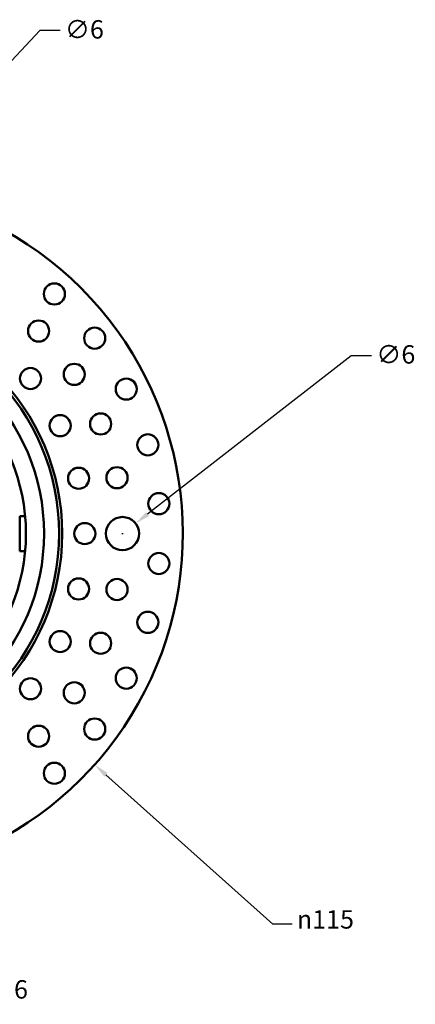
# Model space of a CAD drawing. Units: millimetres. Extents: x -2261 to 2301, y -4181 to 1165.
# Drawn here: x -1761 to -1696, y -884 to -721 of the extents above; entities that cross this region are included whole.
import ezdxf

# ---------------------------------------------------------------- set-up
doc = ezdxf.new("R2010")
doc.units = ezdxf.units.MM
doc.layers.add('Dimension (ANSI)', color=7, linetype='Continuous', lineweight=25)
doc.layers.add('Visible (ANSI)', color=7, linetype='Continuous', lineweight=50)
doc.styles.add('Note Text (ANSI)', font='tahoma.ttf')
doc.dimstyles.new('Default - mm (ANSI)', dxfattribs={"dimtxt": 3.048, "dimasz": 2.5, "dimexe": 3.175, "dimexo": 1.6002, "dimgap": 0.8, "dimtad": 0, "dimtoh": 1, "dimrnd": 1e-08, "dimzin": 4, "dimdsep": 46, "dimtxsty": 'Note Text (ANSI)', "dimcen": 0.09, "dimdle": 10, "dimclrd": 256, "dimclre": 256, "dimclrt": 256, "dimadec": 1, "dimazin": 1, "dimtfac": 1, "dimtofl": 0, "dimtmove": 0, "dimatfit": 3, "dimfxl": 1, "dimtolj": 1, "dimtzin": 4, "dimlwd": -1, "dimlwe": -1, "dimarcsym": 0})

# ---------------------------------------------------------------- blocks, each defined once
blk = doc.blocks.new('*D332')
at = {"layer": 'Defpoints', "color": 0, "transparency": 16777216}
for p in [(-1834.71, -767.82), (-1748.95, -844.43)]:
    blk.add_point(p, dxfattribs=at)
at = {"layer": 'Dimension (ANSI)', "transparency": 16777216}
for p, q in [((-1791.92, -806.12), (-1791.74, -806.12)), ((-1791.83, -806.21), (-1791.83, -806.03)), ((-1719.39, -870.85), (-1747.09, -846.1)), ((-1716.22, -870.85), (-1719.39, -870.85))]:
    blk.add_line(p, q, dxfattribs=at)
blk.add_solid([(-1746.81, -845.79), (-1747.36, -846.41), (-1748.95, -844.43)], dxfattribs=at)
at = {"layer": 'Dimension (ANSI)', "transparency": 16777216, "insert": (-1715.42, -868.55), "char_height": 3.048, "attachment_point": 1, "style": 'Note Text (ANSI)'}
blk.add_mtext('\\A1;\\fAIGDT|b0|i0;n\\fTahoma|b0|i0;115', dxfattribs=at)
blk = doc.blocks.new('*D334')
at = {"layer": 'Defpoints', "color": 0, "transparency": 16777216}
for p in [(-1789.94, -756.62), (-1793.71, -760.63)]:
    blk.add_point(p, dxfattribs=at)
at = {"layer": 'Dimension (ANSI)', "transparency": 16777216}
for p, q in [((-1758.04, -722.74), (-1788.23, -754.8)), ((-1754.68, -722.74), (-1758.04, -722.74)), ((-1791.92, -758.62), (-1791.74, -758.62)), ((-1791.83, -758.71), (-1791.83, -758.53))]:
    blk.add_line(p, q, dxfattribs=at)
blk.add_solid([(-1788.53, -754.52), (-1787.93, -755.09), (-1789.94, -756.62)], dxfattribs=at)
at = {"layer": 'Dimension (ANSI)', "transparency": 16777216, "insert": (-1753.88, -721.01), "char_height": 3.048, "attachment_point": 1, "style": 'Note Text (ANSI)'}
blk.add_mtext('\\A1;∅6', dxfattribs=at)
blk = doc.blocks.new('*D335')
at = {"layer": 'Defpoints', "color": 0, "transparency": 16777216}
for p in [(-1742.16, -804.44), (-1746.5, -807.81)]:
    blk.add_point(p, dxfattribs=at)
at = {"layer": 'Dimension (ANSI)', "transparency": 16777216}
for p, q in [((-1706.42, -776.63), (-1740.19, -802.9)), ((-1703.06, -776.63), (-1706.42, -776.63)), ((-1744.42, -806.12), (-1744.24, -806.12)), ((-1744.33, -806.21), (-1744.33, -806.03))]:
    blk.add_line(p, q, dxfattribs=at)
blk.add_solid([(-1740.44, -802.57), (-1739.93, -803.23), (-1742.16, -804.44)], dxfattribs=at)
at = {"layer": 'Dimension (ANSI)', "transparency": 16777216, "insert": (-1702.26, -774.89), "char_height": 3.048, "attachment_point": 1, "style": 'Note Text (ANSI)'}
blk.add_mtext('\\A1;∅6', dxfattribs=at)
blk = doc.blocks.new('*D336')
at = {"layer": 'Defpoints', "color": 0, "transparency": 16777216}
for p in [(-1793.48, -851.42), (-1790.18, -855.82)]:
    blk.add_point(p, dxfattribs=at)
at = {"layer": 'Dimension (ANSI)', "transparency": 16777216}
for p, q in [((-1791.83, -853.71), (-1791.83, -853.53)), ((-1791.92, -853.62), (-1791.74, -853.62)), ((-1770.63, -881.89), (-1788.68, -857.82)), ((-1767.27, -881.89), (-1770.63, -881.89))]:
    blk.add_line(p, q, dxfattribs=at)
blk.add_solid([(-1788.35, -857.57), (-1789.01, -858.07), (-1790.18, -855.82)], dxfattribs=at)
at = {"layer": 'Dimension (ANSI)', "transparency": 16777216, "insert": (-1766.47, -880.15), "char_height": 3.048, "attachment_point": 1, "style": 'Note Text (ANSI)'}
blk.add_mtext('\\A1;∅6', dxfattribs=at)

msp = doc.modelspace()

# ---------------------------------------------------------------- linework, layer by layer
at = {"layer": 'Visible (ANSI)'}
for p, q in [((-1761.37, -803.22), (-1761.37, -809.02)), ((-1761.37, -803.22), (-1760.46, -803.22)), ((-1760.37, -804.5), (-1760.37, -807.75)), ((-1761.37, -809.02), (-1760.46, -809.02))]:
    msp.add_line(p, q, dxfattribs=at)
for centre, radius in [((-1755.62, -766.4), 1.75), ((-1791.83, -806.12), 37.5), ((-1791.83, -806.12), 37), ((-1791.83, -806.12), 34.5), ((-1758.24, -772.54), 1.75), ((-1748.94, -773.73), 1.75), ((-1791.83, -806.12), 31.5), ((-1752.33, -779.73), 1.75), ((-1759.58, -780.41), 1.75), ((-1743.71, -782.17), 1.75), ((-1754.66, -788.23), 1.75), ((-1747.95, -787.95), 1.75), ((-1740.13, -791.41), 1.75), ((-1751.61, -796.95), 1.75), ((-1745.24, -796.86), 1.75), ((-1738.31, -801.16), 1.75), ((-1750.58, -806.12), 1.75), ((-1744.33, -806.12), 2.75), ((-1738.31, -811.08), 1.75), ((-1751.61, -815.3), 1.75), ((-1745.24, -815.39), 1.75), ((-1740.13, -820.83), 1.75), ((-1754.66, -824.02), 1.75), ((-1747.95, -824.3), 1.75), ((-1743.71, -830.08), 1.75), ((-1759.58, -831.84), 1.75), ((-1752.33, -832.51), 1.75), ((-1748.94, -838.52), 1.75), ((-1758.24, -839.71), 1.75), ((-1755.62, -845.85), 1.75)]:
    msp.add_circle(centre, radius, dxfattribs=at)
msp.add_arc((-1791.83, -806.12), 57.5, 260.9506, 189.0494, dxfattribs=at)

# ---------------------------------------------------------------- dimensions: what is measured, and where the dimension line sits
at = {"layer": 'Dimension (ANSI)'}
for p1, p2, picture, middle in [((-1793.71, -760.63), (-1789.94, -756.62), '*D334', (-1751.39, -722.74)), ((-1746.5, -807.81), (-1742.16, -804.44), '*D335', (-1699.77, -776.63)), ((-1793.4797, -851.4243), (-1790.1792, -855.8239), '*D336', (-1763.9769, -881.885))]:
    dim = msp.add_diameter_dim_2p(p1=p1, p2=p2, dimstyle='Default - mm (ANSI)', override={"dimgap": 0.8, "dimtih": 1, "dimdec": 0, "dimlfac": 1, "dimtol": 0, "dimlim": 0, "dimtp": 0, "dimtm": 0, "dimtdec": 2}, dxfattribs=at)
    dim.commit()
    dim.dimension.update_dxf_attribs({"geometry": picture, "text_midpoint": middle, "dimtype": 163})
dim = msp.add_diameter_dim_2p(p1=(-1834.71, -767.82), p2=(-1748.95, -844.43), text='\\fAIGDT|b0|i0;n\\fTahoma|b0|i0;115', dimstyle='Default - mm (ANSI)', override={"dimgap": 0.8, "dimtih": 1, "dimdec": 0, "dimlfac": 1, "dimtol": 0, "dimlim": 0, "dimtp": 0, "dimtm": 0, "dimtdec": 2}, dxfattribs=at)
dim.commit()
dim.dimension.update_dxf_attribs({"geometry": '*D332', "text_midpoint": (-1710.45, -870.85), "dimtype": 163})

doc.saveas('drawing.dxf')
